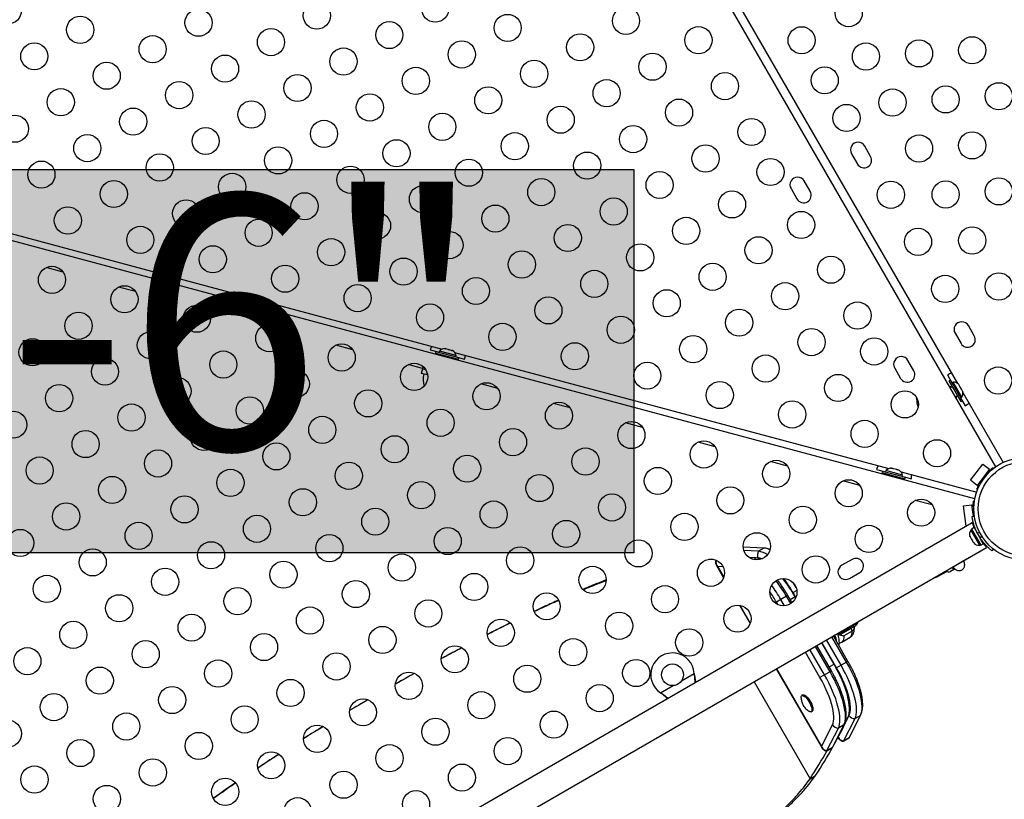
# Model space of a CAD drawing. Units: inches. Extents: x 306 to 2383, y 121 to 1067.
# Drawn here: x 872 to 908, y 369 to 398 of the extents above; entities that cross this region are included whole.
import ezdxf

# ---------------------------------------------------------------- set-up
doc = ezdxf.new("R2010")
doc.units = ezdxf.units.IN
doc.header["$MEASUREMENT"] = 0
doc.header["$PDSIZE"] = -1
for name, color, linetype in [('CONTOUR', 7, 'Continuous'), ('DIM_IMP_BORDURE', 7, 'Continuous'), ('HAUTEUR-PLATE-FORME', 7, 'Continuous')]:
    doc.layers.add(name, color=color, linetype=linetype)
doc.styles.add('DIM', font='romans.shx')
doc.dimstyles.new('Implantation (Pied-mètre)', dxfattribs={"dimscale": 96, "dimtxt": 0.09375, "dimasz": 0.125, "dimexe": 0.125, "dimexo": 0.125, "dimgap": 0.03, "dimtad": 1, "dimdec": 3, "dimzin": 0, "dimdsep": 46, "dimlunit": 4, "dimtxsty": 'DIM', "dimblk1": 'OBLIQUE', "dimblk2": 'OBLIQUE', "dimsah": 1, "dimcen": 0.089844, "dimdle": 0.125, "dimclrt": 7, "dimadec": 0, "dimazin": 0, "dimtfac": 1, "dimtdec": 0, "dimtofl": 0, "dimtmove": 0, "dimatfit": 3, "dimldrblk": 'OBLIQUE', "dimfxl": 1, "dimfrac": 2, "dimtolj": 1, "dimtzin": 0, "dimarcsym": 0})

# ---------------------------------------------------------------- blocks, each defined once
blk = doc.blocks.new('_OBLIQUE')
at = {"color": 0, "linetype": 'ByBlock'}
blk.add_line((-0.5, -0.5), (0.5, 0.5), dxfattribs=at)
blk = doc.blocks.new('*D33')
at = {"layer": 'Defpoints', "color": 0}
for p in [(704.519, 966.398), (550.086, 157.377), (1176.393, 157.377)]:
    blk.add_point(p, dxfattribs=at)
at = {"layer": 'DIM_IMP_BORDURE', "color": 0, "lineweight": -2}
for p, q in [((1176.393, 982.648), (1176.393, 141.127)), ((720.769, 966.398), (1192.643, 966.398)), ((566.336, 157.377), (1192.643, 157.377))]:
    blk.add_line(p, q, dxfattribs=at)
at = {"layer": 'DIM_IMP_BORDURE', "color": 0, "lineweight": -2, "xscale": 16.25, "yscale": 16.25, "zscale": 16.25}
for p, rotation in [((1176.393, 966.398), 90), ((1176.393, 157.377), 270)]:
    blk.add_blockref('_OBLIQUE', p, dxfattribs=dict(at, rotation=rotation))
at = {"layer": 'DIM_IMP_BORDURE', "color": 7, "insert": (1163.225, 561.888), "char_height": 12.1875, "attachment_point": 5, "rotation": 90, "style": 'DIM'}
blk.add_mtext('\\A1;67\'-5" [20.549m]', dxfattribs=at)

msp = doc.modelspace()

# ---------------------------------------------------------------- hatches: boundary and pattern name
at = {"layer": 'HAUTEUR-PLATE-FORME', "true_color": 0xfcfcfc}
msp.add_hatch(color=7, dxfattribs=at).paths.add_polyline_path([(853.18731, 392.01229), (894.13754, 392.01229), (894.13754, 377.90658), (853.18731, 377.90658)])

# ---------------------------------------------------------------- linework, layer by layer
at = {"layer": 'CONTOUR'}
for p, q in [((907.45379, 381.07423), (887.67764, 415.32752)), ((896.74525, 400.2533), (906.05009, 384.13684)), ((906.68546, 379.89448), (846.29013, 396.07736)), ((902.144, 392.58988), (902.36275, 392.21099)), ((902.84989, 392.49224), (902.63114, 392.87113)), ((864.36768, 391.49232), (887.0929, 385.40311)), ((900.62796, 391.20941), (900.40921, 391.58829)), ((899.92207, 391.30704), (900.14082, 390.92816)), ((873.1524, 388.23259), (872.52774, 388.39997)), ((875.81615, 387.51884), (875.19149, 387.68622)), ((878.4799, 386.80509), (877.85524, 386.97247)), ((881.14365, 386.09134), (880.51899, 386.25872)), ((906.66239, 385.8888), (906.44364, 386.26768)), ((905.9565, 385.98643), (906.17525, 385.60755)), ((883.8074, 385.37759), (883.18274, 385.54497)), ((886.64998, 385.37168), (886.97598, 385.28433)), ((886.86115, 385.31458), (886.8451, 385.25469)), ((886.86115, 385.31458), (887.70633, 385.08811)), ((886.98799, 385.32914), (886.97585, 385.28384)), ((887.60376, 385.16415), (886.98799, 385.32914)), ((887.18573, 385.41276), (887.20633, 385.4162)), ((887.22438, 385.41136), (887.18573, 385.41276)), ((887.20633, 385.4162), (887.19643, 385.41885)), ((887.22438, 385.41136), (887.20633, 385.4162)), ((887.31339, 385.38751), (887.22438, 385.41136)), ((887.3292, 385.37432), (887.31339, 385.38751)), ((887.31339, 385.38751), (887.35001, 385.3777)), ((887.3498, 385.37776), (887.3292, 385.37432)), ((887.43932, 385.35377), (887.3498, 385.37776)), ((887.47349, 385.33566), (887.43932, 385.35377)), ((887.43932, 385.35377), (887.45768, 385.34885)), ((887.45768, 385.34885), (887.47349, 385.33566)), ((887.4681, 385.34606), (887.45768, 385.34885)), ((886.8451, 385.25469), (887.69029, 385.02822)), ((887.08658, 385.18998), (887.07558, 385.14893)), ((887.4378, 385.05188), (887.4488, 385.09293)), ((887.5499, 385.28066), (903.51363, 381.00319)), ((887.59163, 385.11885), (887.60377, 385.16415)), ((887.59176, 385.11933), (887.91776, 385.03198)), ((887.69029, 385.02822), (887.70633, 385.08811)), ((904.44046, 384.60596), (904.22171, 384.98485)), ((886.37049, 384.69082), (885.84649, 384.83122)), ((886.36644, 384.67572), (886.32196, 384.5097)), ((886.3881, 384.75655), (886.36644, 384.67572)), ((886.48408, 384.6442), (886.36644, 384.67572)), ((903.73457, 384.7036), (903.95332, 384.32471)), ((886.54646, 384.44955), (886.32196, 384.5097)), ((905.67315, 384.45164), (905.8419, 384.15935)), ((905.78209, 384.26194), (905.7284, 384.23094)), ((905.7284, 384.23094), (906.1659, 383.47317)), ((905.78209, 384.26194), (906.21959, 383.50417)), ((889.1349, 383.95009), (888.51023, 384.11747)), ((905.8534, 384.01444), (905.78054, 383.97237)), ((905.88209, 384.18255), (905.84147, 384.1591)), ((906.20084, 383.63046), (905.88209, 384.18255)), ((906.06973, 384.12144), (906.09355, 384.09749)), ((906.09355, 384.09749), (906.06973, 384.12144)), ((906.12022, 384.05128), (906.09355, 384.09749)), ((906.11273, 384.04696), (906.12022, 384.05128)), ((906.13655, 384.02301), (906.11273, 384.04696)), ((906.1899, 383.9306), (906.13655, 384.02301)), ((906.19873, 383.898), (906.1899, 383.9306)), ((906.20622, 383.90233), (906.19873, 383.898)), ((906.2329, 383.85612), (906.20622, 383.90233)), ((906.24173, 383.82352), (906.2329, 383.85612)), ((906.2329, 383.85612), (906.24173, 383.82352)), ((904.54726, 383.60247), (904.53931, 383.58051)), ((904.56613, 383.53405), (904.53931, 383.58051)), ((904.5904, 383.49202), (904.53931, 383.58051)), ((904.5904, 383.49202), (904.56613, 383.53405)), ((905.96804, 383.64761), (906.0409, 383.68968)), ((906.16022, 383.60701), (906.20084, 383.63046)), ((906.16065, 383.60726), (906.3294, 383.31498)), ((906.1659, 383.47317), (906.21959, 383.50417)), ((906.24525, 383.79881), (907.72642, 381.23334)), ((891.79865, 383.23634), (891.17398, 383.40372)), ((894.4624, 382.52259), (893.83773, 382.68997)), ((897.12615, 381.80884), (896.50148, 381.97622)), ((899.7899, 381.09509), (899.16523, 381.26247)), ((903.07072, 380.97175), (903.39672, 380.8844)), ((903.58463, 381.01869), (903.6184, 381.0186)), ((903.6184, 381.0186), (903.58463, 381.01869)), ((903.66994, 381.00479), (903.6184, 381.0186)), ((903.6677, 380.99643), (903.66994, 381.00479)), ((903.70147, 380.99634), (903.6677, 380.99643)), ((903.80455, 380.96872), (903.70147, 380.99634)), ((903.83384, 380.95192), (903.80455, 380.96872)), ((903.83608, 380.96027), (903.83384, 380.95192)), ((903.88761, 380.94646), (903.83608, 380.96027)), ((906.5188, 380.57652), (906.97537, 381.17154)), ((907.22329, 380.9813), (906.76672, 380.38628)), ((906.97537, 381.17154), (907.22329, 380.9813)), ((907.22329, 380.9813), (907.18525, 380.93171)), ((907.35294, 381.0389), (907.36898, 381.01111)), ((903.28189, 380.91465), (903.26584, 380.85477)), ((903.26584, 380.85477), (904.11102, 380.6283)), ((903.28189, 380.91465), (904.12707, 380.68819)), ((903.40873, 380.92922), (903.39659, 380.88392)), ((904.02451, 380.76422), (903.40873, 380.92922)), ((903.50732, 380.79006), (903.49632, 380.74901)), ((903.85854, 380.65195), (903.86954, 380.693)), ((903.91691, 380.92966), (903.88761, 380.94646)), ((903.88761, 380.94646), (903.91691, 380.92966)), ((903.97064, 380.88074), (906.75016, 380.13596)), ((904.01237, 380.71892), (904.02451, 380.76422)), ((904.0125, 380.7194), (904.17882, 380.67484)), ((904.11102, 380.6283), (904.12707, 380.68819)), ((904.17882, 380.67484), (904.3385, 380.63205)), ((907.16152, 380.82076), (907.12287, 380.85042)), ((907.18525, 380.93171), (907.20605, 380.91575)), ((902.45365, 380.38134), (901.82898, 380.54872)), ((906.76672, 380.38628), (906.5188, 380.57652)), ((906.78691, 380.23482), (906.74464, 380.24615)), ((906.80477, 380.43587), (906.76672, 380.38628)), ((906.82558, 380.4199), (906.80477, 380.43587)), ((906.89458, 380.55291), (906.93323, 380.52326)), ((905.1174, 379.66759), (904.49273, 379.83497)), ((906.26481, 379.62863), (906.57464, 379.66942)), ((906.36271, 378.88505), (906.26481, 379.62863)), ((906.57464, 379.66942), (906.5828, 379.60745)), ((906.63072, 379.24347), (906.57464, 379.66942)), ((906.5828, 379.60745), (906.6088, 379.61088)), ((906.62558, 379.80182), (906.66785, 379.7905)), ((906.58352, 379.23685), (906.66999, 379.24897)), ((906.65035, 379.46754), (906.60205, 379.46119)), ((906.59, 379.00785), (868.3225, 356.9141)), ((906.38161, 378.88753), (906.36271, 378.88505)), ((906.65399, 378.83201), (906.5623, 378.77908)), ((906.60843, 378.97593), (906.59, 379.00785)), ((906.65459, 378.92347), (906.62496, 378.91957)), ((906.65399, 378.83201), (906.99472, 378.24186)), ((906.499, 378.53103), (906.51023, 378.49426)), ((906.50268, 378.50735), (906.499, 378.53103)), ((906.51023, 378.49426), (906.50268, 378.50735)), ((906.51023, 378.49426), (906.5532, 378.41983)), ((906.57329, 378.76004), (906.53267, 378.73659)), ((906.53267, 378.73659), (906.85142, 378.1845)), ((906.55871, 378.4103), (906.55306, 378.42007)), ((906.5532, 378.41983), (906.56826, 378.41106)), ((906.5623, 378.77908), (906.90303, 378.18892)), ((906.7389, 378.70411), (906.7306, 378.69932)), ((906.86761, 378.64555), (906.77281, 378.63227)), ((906.88114, 378.44463), (906.94005, 378.52009)), ((868.8475, 356.00477), (907.115, 378.09852)), ((898.92452, 378.08023), (898.16586, 378.11934)), ((898.92452, 378.08023), (898.72107, 377.96277)), ((906.57197, 378.38733), (906.55871, 378.4103)), ((906.56826, 378.41106), (906.57194, 378.38739)), ((906.57194, 378.38739), (906.62081, 378.30273)), ((906.62081, 378.30273), (906.64704, 378.27461)), ((906.62081, 378.30273), (906.63199, 378.28338)), ((906.63199, 378.28338), (906.6406, 378.26846)), ((906.64704, 378.27461), (906.63199, 378.28338)), ((906.85142, 378.1845), (906.89204, 378.20795)), ((906.90303, 378.18892), (906.99472, 378.24186)), ((906.9181, 378.37456), (906.92731, 378.37987)), ((906.9958, 378.24248), (906.91919, 378.37518)), ((906.99745, 378.23994), (906.91932, 378.37526)), ((907.115, 378.09852), (907.09657, 378.13044)), ((898.72107, 377.96277), (898.19024, 377.99013)), ((898.64181, 377.71622), (898.37812, 377.73722)), ((898.55911, 377.66848), (898.64181, 377.71622)), ((898.71116, 377.71297), (898.63277, 377.71701)), ((906.49082, 377.73094), (905.54724, 377.18616)), ((906.49082, 377.73094), (906.48769, 377.73635)), ((906.92882, 377.98381), (906.49082, 377.73094)), ((907.36381, 378.04724), (907.31008, 377.97841)), ((907.36418, 378.04695), (907.31116, 377.97903)), ((897.05759, 377.66502), (896.8978, 377.66545)), ((897.18234, 377.43723), (897.44153, 376.9883)), ((897.18398, 377.43818), (897.18248, 377.44142)), ((897.21772, 377.4061), (897.44835, 377.00664)), ((897.42346, 377.3955), (897.21772, 377.4061)), ((902.16894, 377.66534), (901.79006, 377.44659)), ((902.07131, 376.95945), (902.45019, 377.1782)), ((905.54724, 377.18616), (905.31104, 377.04979)), ((905.33598, 377.04117), (905.65042, 377.22272)), ((905.92846, 377.298), (905.7861, 377.21581)), ((905.95237, 377.31181), (905.92846, 377.298)), ((899.75465, 376.30484), (899.5512, 376.18738)), ((899.8053, 376.33409), (899.75465, 376.30484)), ((899.90948, 376.03667), (899.75465, 376.30484)), ((899.95707, 376.07121), (899.8053, 376.33409)), ((899.88852, 376.18995), (900.06899, 376.29415)), ((900.13562, 376.52479), (899.9957, 376.44401)), ((900.10041, 376.26264), (899.9957, 376.44401)), ((900.09468, 376.24966), (900.06899, 376.29415)), ((898.02515, 375.97743), (898.41653, 375.29955)), ((898.04445, 375.97417), (898.42335, 375.31789)), ((899.5512, 376.18738), (899.38535, 376.09162)), ((899.43788, 376.00063), (899.38535, 376.09162)), ((899.68264, 375.95972), (899.5512, 376.18738)), ((901.64757, 374.91167), (902.26493, 375.2681)), ((902.13013, 375.12628), (902.10242, 375.17428)), ((902.22698, 375.20527), (902.20926, 375.23596)), ((901.9668, 373.88282), (901.4284, 374.81536)), ((902.01745, 373.91207), (901.47905, 374.84461)), ((901.54176, 374.8736), (901.48218, 374.83919)), ((901.65997, 374.86968), (901.70888, 374.89791)), ((901.70888, 374.89791), (902.07284, 375.10805)), ((901.70888, 374.89791), (901.72325, 374.89136)), ((902.13013, 375.12628), (901.72325, 374.89136)), ((902.16691, 375.02529), (901.86173, 374.84909)), ((902.07284, 375.10805), (902.05156, 375.14491)), ((901.35645, 373.53044), (900.81805, 374.46298)), ((901.4071, 373.55968), (900.8687, 374.49222)), ((901.50436, 373.80802), (901.04918, 374.59642)), ((901.5975, 373.66961), (901.0591, 374.60215)), ((901.76335, 373.76536), (901.22495, 374.6979)), ((901.79254, 374.62146), (902.09772, 374.79765)), ((900.98715, 373.31722), (900.44875, 374.24976)), ((901.153, 373.41298), (900.6146, 374.34552)), ((901.32389, 373.70382), (901.50436, 373.80802)), ((901.76335, 373.76536), (901.5975, 373.66961)), ((901.9668, 373.88282), (901.76335, 373.76536)), ((902.01745, 373.91207), (901.9668, 373.88282)), ((895.89664, 373.20065), (896.36104, 373.46878)), ((896.36104, 373.46878), (896.36521, 373.43659)), ((896.36104, 373.46878), (896.36222, 373.44178)), ((896.36222, 373.44178), (896.36521, 373.43659)), ((899.37916, 373.63223), (901.05097, 370.73656)), ((899.39221, 373.63977), (901.04171, 370.78276)), ((901.153, 373.41298), (900.98715, 373.31722)), ((901.35645, 373.53044), (901.153, 373.41298)), ((901.4071, 373.55968), (901.35645, 373.53044)), ((895.12146, 372.7531), (895.58586, 373.02123)), ((898.56062, 373.15965), (900.62027, 369.59223)), ((895.14725, 372.7334), (895.12146, 372.7531)), ((895.14425, 372.73859), (895.12146, 372.7531)), ((895.14425, 372.73859), (895.14725, 372.7334)), ((900.35793, 372.67404), (900.31979, 372.65202)), ((900.66359, 372.05654), (900.70173, 372.07857)), ((902.01848, 371.85278), (902.05418, 371.92269)), ((902.05616, 371.09589), (902.47892, 371.92384)), ((902.47892, 371.92384), (902.27547, 371.80638)), ((901.04171, 370.78276), (901.44383, 371.5703)), ((901.44582, 370.74351), (901.86857, 371.57145)), ((901.86857, 371.57145), (901.66512, 371.45399)), ((901.85272, 370.97843), (902.27547, 371.80638)), ((901.93931, 371.81308), (902.02232, 371.861)), ((901.24237, 370.62604), (901.66512, 371.45399)), ((901.64972, 371.10904), (901.66132, 371.08894)), ((901.66297, 371.08989), (901.66516, 371.08677)), ((901.84618, 370.97124), (902.04963, 371.0887)), ((902.05616, 371.09589), (901.85272, 370.97843)), ((902.04934, 371.08853), (902.04985, 371.08938)), ((902.04963, 371.0887), (902.05616, 371.09589)), ((901.05262, 370.73751), (901.05481, 370.73439)), ((901.23584, 370.61885), (901.43928, 370.73631)), ((901.44582, 370.74351), (901.24237, 370.62604)), ((901.43899, 370.73615), (901.43951, 370.73699)), ((901.43928, 370.73631), (901.44582, 370.74351)), ((900.62027, 369.59223), (900.82372, 369.70969))]:
    msp.add_line(p, q, dxfattribs=at)
at = {"layer": 'CONTOUR', "flags": 128}
for points in [[(898.53503, 377.66388), (898.46001, 377.69578), (898.42766, 377.70664)], [(898.53503, 377.66388), (898.46001, 377.69578), (898.42766, 377.70664)], [(898.84871, 377.68159), (898.77806, 377.70328), (898.71116, 377.71297)], [(905.84569, 377.35847), (905.85562, 377.34505), (905.86985, 377.32832), (905.88394, 377.31457), (905.89733, 377.30435), (905.90951, 377.29805), (905.92002, 377.29591), (905.92846, 377.298)], [(905.18629, 376.98498), (905.26046, 377.00581), (905.33598, 377.04117)], [(905.26634, 377.0312), (905.27756, 377.03462), (905.31104, 377.04979)], [(905.54724, 377.18616), (905.52243, 377.176), (905.51392, 377.17414)], [(900.11136, 376.62503), (900.07499, 376.6848), (899.99636, 376.80874)], [(900.11136, 376.62503), (900.07499, 376.6848), (899.99636, 376.80874)], [(901.72834, 374.9583), (901.73186, 374.95515), (901.74578, 374.94451), (901.75844, 374.93795), (901.76936, 374.93572), (901.77812, 374.93789)], [(901.86173, 374.84909), (901.86305, 374.78131), (901.85595, 374.72344), (901.84055, 374.67645), (901.8171, 374.6411), (901.79283, 374.62162)], [(902.09772, 374.79765), (902.12227, 374.81729), (902.14572, 374.85264), (902.16112, 374.89964), (902.16822, 374.95751), (902.16691, 375.02529)], [(902.02232, 371.861), (902.04711, 371.92794), (902.06399, 372.0056), (902.07283, 372.09343), (902.07359, 372.19083), (902.06625, 372.29711), (902.05087, 372.41154), (902.02755, 372.53332), (901.99646, 372.6616), (901.95781, 372.79549), (901.91187, 372.93404), (901.85896, 373.07631), (901.79946, 373.22128), (901.73377, 373.36797), (901.66235, 373.51534), (901.5857, 373.66236), (901.50436, 373.80802)], [(902.27547, 371.80638), (902.30208, 371.872), (902.32062, 371.94871), (902.33094, 372.03594), (902.33298, 372.13309), (902.32672, 372.23946), (902.3122, 372.35428), (902.28954, 372.47673), (902.25888, 372.60595), (902.22045, 372.741), (902.17453, 372.88093), (902.12143, 373.02474), (902.06155, 373.17139), (901.99531, 373.31984), (901.92318, 373.46903), (901.84567, 373.61789), (901.76335, 373.76536)], [(902.27547, 371.80638), (902.30208, 371.872), (902.32062, 371.94871), (902.33094, 372.03594), (902.33298, 372.13309), (902.32672, 372.23946), (902.3122, 372.35428), (902.28954, 372.47673), (902.25888, 372.60595), (902.22045, 372.741), (902.17453, 372.88093), (902.12143, 373.02474), (902.06155, 373.17139), (901.99531, 373.31984), (901.92318, 373.46903), (901.84567, 373.61789), (901.76335, 373.76536)], [(902.47892, 371.92384), (902.50553, 371.98946), (902.52407, 372.06617), (902.53439, 372.15341), (902.53643, 372.25055), (902.53017, 372.35692), (902.51565, 372.47174), (902.49299, 372.59419), (902.46233, 372.72341), (902.4239, 372.85847), (902.37797, 372.99839), (902.32488, 373.1422), (902.265, 373.28885), (902.19876, 373.4373), (902.12663, 373.58649), (902.04912, 373.73535), (901.9668, 373.88282)], [(902.47892, 371.92384), (902.50553, 371.98946), (902.52407, 372.06617), (902.53439, 372.15341), (902.53643, 372.25055), (902.53017, 372.35692), (902.51565, 372.47174), (902.49299, 372.59419), (902.46233, 372.72341), (902.4239, 372.85847), (902.37797, 372.99839), (902.32488, 373.1422), (902.265, 373.28885), (902.19876, 373.4373), (902.12663, 373.58649), (902.04912, 373.73535), (901.9668, 373.88282)], [(901.66512, 371.45399), (901.69173, 371.51962), (901.71027, 371.59632), (901.72059, 371.68356), (901.72263, 371.78071), (901.71637, 371.88707), (901.70186, 372.00189), (901.67919, 372.12435), (901.64853, 372.25356), (901.6101, 372.38862), (901.56418, 372.52855), (901.51108, 372.67235), (901.4512, 372.819), (901.38496, 372.96745), (901.31283, 373.11664), (901.23533, 373.26551), (901.153, 373.41298)], [(901.66512, 371.45399), (901.69173, 371.51962), (901.71027, 371.59632), (901.72059, 371.68356), (901.72263, 371.78071), (901.71637, 371.88707), (901.70186, 372.00189), (901.67919, 372.12435), (901.64853, 372.25356), (901.6101, 372.38862), (901.56418, 372.52855), (901.51108, 372.67235), (901.4512, 372.819), (901.38496, 372.96745), (901.31283, 373.11664), (901.23533, 373.26551), (901.153, 373.41298)], [(901.86857, 371.57145), (901.89518, 371.63708), (901.91372, 371.71378), (901.92404, 371.80102), (901.92608, 371.89817), (901.91982, 372.00453), (901.90531, 372.11935), (901.88264, 372.24181), (901.85198, 372.37103), (901.81355, 372.50608), (901.76763, 372.64601), (901.71453, 372.78981), (901.65465, 372.93646), (901.58841, 373.08491), (901.51628, 373.2341), (901.43877, 373.38297), (901.35645, 373.53044)], [(901.86857, 371.57145), (901.89518, 371.63708), (901.91372, 371.71378), (901.92404, 371.80102), (901.92608, 371.89817), (901.91982, 372.00453), (901.90531, 372.11935), (901.88264, 372.24181), (901.85198, 372.37103), (901.81355, 372.50608), (901.76763, 372.64601), (901.71453, 372.78981), (901.65465, 372.93646), (901.58841, 373.08491), (901.51628, 373.2341), (901.43877, 373.38297), (901.35645, 373.53044)], [(902.05418, 371.92269), (902.07924, 371.98547), (902.09609, 372.05945), (902.1046, 372.14404), (902.1047, 372.23855), (902.09638, 372.34221), (902.07972, 372.45418), (902.05484, 372.57355), (902.02195, 372.69934), (901.98133, 372.83054), (901.93329, 372.96608), (901.87823, 373.10486), (901.81659, 373.24575), (901.74889, 373.38761), (901.67566, 373.52928), (901.5975, 373.66961)], [(901.44383, 371.5703), (901.46889, 371.63308), (901.48574, 371.70707), (901.49425, 371.79166), (901.49435, 371.88617), (901.48603, 371.98983), (901.46937, 372.1018), (901.44449, 372.22116), (901.41161, 372.34696), (901.37098, 372.47816), (901.32294, 372.6137), (901.26788, 372.75248), (901.20624, 372.89337), (901.13854, 373.03522), (901.06531, 373.17689), (900.98715, 373.31722)], [(900.29603, 372.61678), (900.30818, 372.64206), (900.32785, 372.65557), (900.35422, 372.65674), (900.38622, 372.64553), (900.42254, 372.6224), (900.46169, 372.58829), (900.50206, 372.54459), (900.54202, 372.49311), (900.57991, 372.43594), (900.61419, 372.37543), (900.64345, 372.31406), (900.66651, 372.25433), (900.6824, 372.19869), (900.69049, 372.14942), (900.69043, 372.10854), (900.68225, 372.07772), (900.66625, 372.05822), (900.64312, 372.05085), (900.61378, 372.05589), (900.57944, 372.07315), (900.57347, 372.07709)], [(900.35793, 372.67404), (900.36599, 372.6776), (900.39237, 372.67877), (900.42437, 372.66756), (900.46068, 372.64442), (900.49983, 372.61031), (900.54021, 372.56662), (900.58016, 372.51513), (900.61806, 372.45797), (900.65234, 372.39746), (900.6816, 372.33608), (900.70465, 372.27635), (900.72055, 372.22071), (900.72863, 372.17145), (900.72858, 372.13057), (900.72039, 372.09975), (900.7044, 372.08025), (900.70173, 372.07857)], [(900.2924, 372.56546), (900.29189, 372.58074), (900.29603, 372.61678)], [(901.82369, 370.97279), (901.83614, 370.96921), (901.84598, 370.97112), (901.85272, 370.97843)], [(901.21335, 370.62041), (901.2258, 370.61683), (901.23563, 370.61874), (901.24237, 370.62604)]]:
    msp.add_lwpolyline(points, dxfattribs=at)
at = {"layer": 'CONTOUR'}
for centre, radius in [((871.11576, 397.86354), 0.5), ((886.837, 397.93354), 0.5), ((882.4845, 397.67229), 0.5), ((893.85325, 397.48104), 0.5), ((902.04344, 397.76405), 0.5), ((873.7795, 397.14979), 0.5), ((878.132, 397.41104), 0.5), ((889.50075, 397.21979), 0.5), ((885.14825, 396.95854), 0.5), ((896.517, 396.7673), 0.5), ((900.31139, 396.76405), 0.5), ((876.44325, 396.43604), 0.5), ((880.79575, 396.69729), 0.5), ((892.1645, 396.50604), 0.5), ((906.58525, 396.3974), 0.5), ((872.09076, 396.17479), 0.5), ((887.812, 396.24479), 0.5), ((902.67693, 396.16681), 0.5), ((904.63109, 396.28211), 0.5), ((879.107, 395.72229), 0.5), ((883.4595, 395.98354), 0.5), ((894.82825, 395.7923), 0.5), ((874.7545, 395.46104), 0.5), ((890.47575, 395.53104), 0.5), ((881.77075, 395.00854), 0.5), ((886.12325, 395.26979), 0.5), ((897.492, 395.07855), 0.5), ((901.16139, 395.29181), 0.5), ((877.41825, 394.74729), 0.5), ((893.1395, 394.8173), 0.5), ((905.60817, 394.58975), 0.5), ((907.56233, 394.70505), 0.5), ((873.06576, 394.48604), 0.5), ((884.4345, 394.29479), 0.5), ((888.787, 394.55604), 0.5), ((903.65401, 394.47446), 0.5), ((880.082, 394.03354), 0.5), ((895.80325, 394.10355), 0.5), ((901.96139, 393.90617), 0.5), ((871.37701, 393.51104), 0.5), ((875.7295, 393.77229), 0.5), ((887.09825, 393.58104), 0.5), ((891.45075, 393.8423), 0.5), ((882.74575, 393.31979), 0.5), ((898.467, 393.3898), 0.5), ((874.04076, 392.79729), 0.5), ((878.39325, 393.05854), 0.5), ((889.762, 392.8673), 0.5), ((894.1145, 393.12855), 0.5), ((904.63109, 392.78211), 0.5), ((906.58525, 392.8974), 0.5), ((885.4095, 392.60604), 0.5), ((896.77825, 392.4148), 0.5), ((876.7045, 392.08354), 0.5), ((881.057, 392.34479), 0.5), ((892.42575, 392.15355), 0.5), ((872.35201, 391.82229), 0.5), ((888.07325, 391.8923), 0.5), ((899.16887, 391.91864), 0.5), ((879.36825, 391.36979), 0.5), ((883.72075, 391.63104), 0.5), ((895.0895, 391.4398), 0.5), ((875.01576, 391.10854), 0.5), ((890.737, 391.17855), 0.5), ((903.59264, 391.08076), 0.5), ((905.60817, 391.08975), 0.5), ((907.56233, 391.20505), 0.5), ((882.032, 390.65604), 0.5), ((886.3845, 390.9173), 0.5), ((897.75325, 390.72605), 0.5), ((877.6795, 390.39479), 0.5), ((893.40075, 390.4648), 0.5), ((873.32701, 390.13354), 0.5), ((884.69575, 389.9423), 0.5), ((889.04825, 390.20355), 0.5), ((900.29387, 389.97008), 0.5), ((880.34325, 389.68104), 0.5), ((896.0645, 389.75105), 0.5), ((875.99076, 389.41979), 0.5), ((887.3595, 389.22855), 0.5), ((891.712, 389.4898), 0.5), ((904.59264, 389.34871), 0.5), ((906.58525, 389.3974), 0.5), ((883.007, 388.9673), 0.5), ((898.72825, 389.0373), 0.5), ((878.6545, 388.70604), 0.5), ((890.02325, 388.5148), 0.5), ((894.37575, 388.77605), 0.5), ((885.67075, 388.25355), 0.5), ((897.0395, 388.0623), 0.5), ((901.392, 388.32355), 0.5), ((872.74137, 387.9479), 0.5), ((881.31825, 387.9923), 0.5), ((892.687, 387.80105), 0.5), ((907.56233, 387.70505), 0.5), ((888.3345, 387.5398), 0.5), ((899.70325, 387.34855), 0.5), ((905.59264, 387.61666), 0.5), ((875.40511, 387.23415), 0.5), ((883.982, 387.27855), 0.5), ((895.35075, 387.0873), 0.5), ((890.99825, 386.82605), 0.5), ((902.367, 386.6348), 0.5), ((873.71637, 386.25915), 0.5), ((878.06886, 386.5204), 0.5), ((886.64575, 386.5648), 0.5), ((898.0145, 386.37355), 0.5), ((893.662, 386.1123), 0.5), ((876.38011, 385.5454), 0.5), ((880.73261, 385.80665), 0.5), ((889.3095, 385.85105), 0.5), ((900.67825, 385.6598), 0.5), ((872.02762, 385.28415), 0.5), ((896.32575, 385.39855), 0.5), ((902.98137, 385.31519), 0.5), ((879.04386, 384.83165), 0.5), ((883.39636, 385.0929), 0.5), ((891.97325, 385.1373), 0.5), ((874.69137, 384.5704), 0.5), ((898.9895, 384.6848), 0.5), ((881.70761, 384.1179), 0.5), ((886.06011, 384.37916), 0.5), ((894.637, 384.42355), 0.5), ((907.53941, 384.24475), 0.5), ((877.35511, 383.85665), 0.5), ((901.65325, 383.97105), 0.5), ((873.00262, 383.5954), 0.5), ((884.37136, 383.40416), 0.5), ((888.72386, 383.66541), 0.5), ((897.30075, 383.7098), 0.5), ((904.10637, 383.36663), 0.5), ((880.01886, 383.1429), 0.5), ((899.9645, 382.99605), 0.5), ((875.66637, 382.88165), 0.5), ((887.03511, 382.69041), 0.5), ((891.38761, 382.95166), 0.5), ((871.31387, 382.6204), 0.5), ((882.68261, 382.42916), 0.5), ((902.62825, 382.2823), 0.5), ((873.97762, 381.90665), 0.5), ((878.33011, 382.1679), 0.5), ((889.69886, 381.97666), 0.5), ((894.05136, 382.23791), 0.5), ((885.34636, 381.71541), 0.5), ((905.292, 381.56855), 0.5), ((876.64137, 381.1929), 0.5), ((880.99386, 381.45416), 0.5), ((892.36261, 381.26291), 0.5), ((896.71511, 381.52416), 0.5), ((872.28887, 380.93165), 0.5), ((888.01011, 381.00166), 0.5), ((908.53941, 379.52713), 1.89), ((879.30511, 380.47916), 0.5), ((883.65761, 380.74041), 0.5), ((895.02636, 380.54916), 0.5), ((899.37886, 380.81041), 0.5), ((908.53941, 379.52713), 1.73415), ((874.95262, 380.2179), 0.5), ((890.67386, 380.28791), 0.5), ((902.04261, 380.09666), 0.5), ((881.96886, 379.76541), 0.5), ((886.32136, 380.02666), 0.5), ((897.69011, 379.83541), 0.5), ((877.61637, 379.50416), 0.5), ((893.33761, 379.57416), 0.5), ((904.70636, 379.38291), 0.5), ((873.26387, 379.2429), 0.5), ((884.63261, 379.05166), 0.5), ((888.98511, 379.31291), 0.5), ((900.35386, 379.12166), 0.5), ((880.28011, 378.79041), 0.5), ((896.00136, 378.86041), 0.5), ((875.92762, 378.52916), 0.5), ((887.29636, 378.33791), 0.5), ((891.64886, 378.59916), 0.5), ((902.78054, 378.41853), 0.5), ((871.57512, 378.2679), 0.5), ((882.94386, 378.07666), 0.5), ((898.66511, 378.14666), 0.5), ((878.59137, 377.81541), 0.5), ((889.96011, 377.62416), 0.5), ((894.31261, 377.88541), 0.5), ((874.23887, 377.55416), 0.5), ((885.60761, 377.36291), 0.5), ((900.83198, 377.29353), 0.5), ((876.90262, 376.84041), 0.5), ((881.25511, 377.10166), 0.5), ((892.62386, 376.91041), 0.5), ((896.97636, 377.17166), 0.5), ((872.55012, 376.57916), 0.5), ((888.27136, 376.64916), 0.5), ((879.56637, 376.12666), 0.5), ((883.91886, 376.38791), 0.5), ((895.28761, 376.19666), 0.5), ((899.64011, 376.45791), 0.5), ((875.21387, 375.86541), 0.5), ((890.93511, 375.93541), 0.5), ((882.23011, 375.41291), 0.5), ((886.58261, 375.67416), 0.5), ((897.95136, 375.48291), 0.5), ((877.87762, 375.15166), 0.5), ((893.59886, 375.22166), 0.5), ((873.52512, 374.89041), 0.5), ((884.89386, 374.69916), 0.5), ((889.24636, 374.96041), 0.5), ((880.54137, 374.43791), 0.5), ((896.17709, 374.60603), 0.5), ((876.18887, 374.17666), 0.5), ((887.55761, 373.98541), 0.5), ((891.91011, 374.24666), 0.5), ((871.83637, 373.91541), 0.5), ((883.20511, 373.72416), 0.5), ((878.85262, 373.46291), 0.5), ((890.22136, 373.27166), 0.5), ((894.22853, 373.48103), 0.5), ((895.5625, 373.42054), 0.4), ((874.50012, 373.20166), 0.5), ((885.86886, 373.01041), 0.5), ((881.51637, 372.74916), 0.5), ((892.88511, 372.55791), 0.5), ((872.81137, 372.22666), 0.5), ((877.16387, 372.48791), 0.5), ((888.53261, 372.29666), 0.5), ((879.82762, 371.77416), 0.5), ((884.18011, 372.03541), 0.5), ((875.47512, 371.51291), 0.5), ((891.19636, 371.58291), 0.5), ((871.12262, 371.25166), 0.5), ((882.49137, 371.06041), 0.5), ((886.84386, 371.32166), 0.5), ((878.13887, 370.79916), 0.5), ((873.78637, 370.53791), 0.5), ((885.15511, 370.34666), 0.5), ((889.50761, 370.60791), 0.5), ((880.80262, 370.08541), 0.5), ((876.45012, 369.82416), 0.5), ((887.81886, 369.63291), 0.5), ((872.09762, 369.56291), 0.5), ((883.46637, 369.37166), 0.5), ((879.11387, 369.11041), 0.5), ((874.76137, 368.84916), 0.5), ((886.13011, 368.65791), 0.5), ((881.77762, 368.39666), 0.5)]:
    msp.add_circle(centre, radius, dxfattribs=at)
for centre, radius, start, end in [((902.38757, 392.7305), 0.28125, 30, 210), ((902.60632, 392.35162), 0.28125, 210, 30), ((900.16564, 391.44767), 0.28125, 30, 210), ((900.38439, 391.06878), 0.28125, 210, 30), ((906.20007, 386.12706), 0.28125, 30, 210), ((906.41882, 385.74817), 0.28125, 210, 30), ((887.38903, 385.17162), 0.76565, 153.933744, 164.853154), ((887.182, 385.16536), 0.2539, 86.741076, 139.829342), ((887.35386, 385.11931), 0.2539, 10.170658, 63.258924), ((887.17769, 385.22825), 0.76565, 345.146846, 356.066256), ((903.97814, 384.84423), 0.28125, 30, 210), ((887.26582, 384.71176), 0.76565, 188.320812, 202.523535), ((904.19689, 384.46534), 0.28125, 210, 30), ((887.15258, 384.28917), 0.76565, 165.146846, 198.922664), ((906.05428, 383.78758), 0.76565, 107.094946, 119.853154), ((905.34853, 383.46807), 0.7, 48.380783, 56.531877), ((905.90346, 383.92955), 0.2539, 48.512587, 94.829342), ((905.48071, 383.58276), 0.94141, 180.137166, 199.883265), ((905.3153, 383.52563), 0.7, 3.468123, 11.619217), ((905.99242, 383.77547), 0.2539, 325.170658, 11.773154), ((905.94488, 383.97707), 0.76565, 300.146846, 312.905054), ((903.80977, 380.77169), 0.76565, 153.933744, 164.853154), ((903.60274, 380.76544), 0.2539, 93.512587, 139.829342), ((908.48254, 379.54236), 1.875, 127.046029, 132.905932), ((903.7746, 380.71939), 0.2539, 10.170658, 56.773154), ((903.59843, 380.82832), 0.76565, 345.146846, 356.066256), ((908.48254, 379.54236), 1.875, 152.094068, 157.953971), ((908.48254, 379.54236), 1.875, 172.046029, 177.905932), ((906.74109, 378.59158), 0.2539, 145.170658, 198.258924), ((908.50228, 379.50569), 1.9375, 206.794751, 213.205249), ((898.87336, 377.48972), 0.59272, 62.447967, 85.047942), ((906.83005, 378.4375), 0.2539, 221.741076, 274.829342), ((898.57536, 377.13268), 0.58732, 66.027963, 83.503796), ((898.95431, 377.82841), 0.26917, 150.05599, 205.396875), ((898.62993, 377.22182), 0.74653, 55.201246, 82.987287), ((902.30957, 377.42177), 0.28125, 300, 120), ((906.83507, 378.14619), 0.1875, 300, 314.835112), ((901.93068, 377.20302), 0.28125, 120, 300), ((905.7236, 377.32406), 0.125, 224.477512, 300), ((894.69078, 373.38814), 5.60887, 29.938701, 36.334483), ((894.97448, 373.55736), 5.5135, 29.888855, 37.071575), ((894.97331, 373.55662), 5.51489, 29.88947, 37.046502), ((895.34661, 373.58311), 5.44523, 29.859392, 38.294142), ((895.69642, 373.96976), 4.96041, 29.920557, 37.038245), ((894.98809, 373.55607), 5.07592, 29.968702, 35.110355), ((902.02049, 375.69178), 0.48914, 281.169203, 300.15019), ((900.02246, 374.34125), 1.60987, 10.035909, 19.309758), ((901.90737, 374.98798), 0.2622, 8.180021, 31.834528), ((895.5625, 373.42054), 0.8, 3.456637, 236.543363), ((902.27573, 372.07555), 0.26917, 214.603125, 269.94401), ((886.93175, 378.85914), 16.63428, 326.630516, 335.120836), ((901.66538, 371.72316), 0.26917, 214.603125, 269.94401), ((887.41861, 378.32236), 15.82716, 326.523711, 330.904842)]:
    msp.add_arc(centre, radius, start, end, dxfattribs=at)
msp.add_ellipse((906.83507, 378.14619), major_axis=(-0.09375, 0.16238), ratio=0.33333333, start_param=3.14159265, end_param=3.4005142, dxfattribs=at)
for points, knots in [([(906.77281, 378.63227), (906.75773, 378.66332), (906.72715, 378.72629), (906.68894, 378.821), (906.65676, 378.91326), (906.63196, 378.99766), (906.61333, 379.07275), (906.60022, 379.13537), (906.59139, 379.18469), (906.58489, 379.22664), (906.58404, 379.233), (906.58352, 379.23685)], [0, 0, 0, 0, 0.10435176, 0.21161938, 0.31601402, 0.42360407, 0.52535367, 0.63000006, 0.73279438, 0.83847833, 1, 1, 1, 1]), ([(906.65439, 378.83225), (906.64966, 378.84532), (906.63709, 378.88001), (906.62272, 378.92614), (906.61314, 378.95892), (906.60923, 378.97305), (906.60843, 378.97593)], [0, 0, 0, 0, 0.21130187, 0.56097882, 0.91061395, 1, 1, 1, 1]), ([(907.31008, 377.97841), (907.30877, 377.97943), (907.3061, 377.98151), (907.28476, 377.99838), (907.2515, 378.02572), (907.20731, 378.06401), (907.15395, 378.11358), (907.09519, 378.17275), (907.03293, 378.24171), (906.9597, 378.33044), (906.91053, 378.40192), (906.88114, 378.44463)], [0, 0, 0, 0, 0.1046308, 0.21229052, 0.31692305, 0.42461393, 0.52873339, 0.6359768, 0.73828824, 0.84359296, 1, 1, 1, 1]), ([(899.14434, 378.02994), (899.12249, 378.03833), (899.07293, 378.05737), (899.00696, 378.07251), (898.96243, 378.07659), (898.94661, 378.07804)], [0, 0, 0, 0, 0.33698956, 0.76448556, 1, 1, 1, 1]), ([(907.09657, 378.13044), (907.08766, 378.13958), (907.06985, 378.15785), (907.03467, 378.1956), (907.0076, 378.22727), (906.995, 378.24202)], [0, 0, 0, 0, 0.3482532, 0.69655557, 1, 1, 1, 1]), ([(897.16072, 377.63052), (897.15609, 377.61744), (897.14465, 377.58504), (897.14814, 377.53094), (897.16217, 377.47655), (897.17635, 377.44907), (897.18313, 377.43592)], [0, 0, 0, 0, 0.1890277, 0.46807877, 0.7454307, 1, 1, 1, 1]), ([(897.17278, 377.62459), (897.16997, 377.61594), (897.16052, 377.58688), (897.16386, 377.53264), (897.18037, 377.4665), (897.20521, 377.42633), (897.21772, 377.4061)], [0, 0, 0, 0, 0.12141097, 0.40787424, 0.70181988, 1, 1, 1, 1]), ([(897.21772, 377.4061), (897.206, 377.41272), (897.19043, 377.42151), (897.18526, 377.43488), (897.18398, 377.43818)], [0, 0, 0, 0, 0.75290899, 1, 1, 1, 1]), ([(905.85963, 377.36652), (905.87145, 377.35944), (905.88832, 377.34933), (905.9078, 377.34794), (905.91362, 377.34753)], [0, 0, 0, 0, 0.70102842, 1, 1, 1, 1]), ([(905.87474, 377.38798), (905.88185, 377.38003), (905.90508, 377.35401), (905.93693, 377.32302), (905.97354, 377.29453), (906.00616, 377.27493), (906.04254, 377.25982), (906.08428, 377.25091), (906.12952, 377.25092), (906.1752, 377.26152), (906.21823, 377.28308), (906.25423, 377.31384), (906.28075, 377.35011), (906.29768, 377.38762), (906.30675, 377.42462), (906.30973, 377.46052), (906.30798, 377.49707), (906.30084, 377.54021), (906.2919, 377.57677), (906.2826, 377.60349), (906.2805, 377.60951)], [0, 0, 0, 0, 0.04769289, 0.15589609, 0.2202142, 0.2734821, 0.32381786, 0.37298525, 0.42216979, 0.47170039, 0.52153574, 0.57291138, 0.62042423, 0.66588771, 0.71107384, 0.75823457, 0.8112312, 0.87742249, 0.97239732, 1, 1, 1, 1]), ([(905.18678, 376.98526), (905.20942, 376.99059), (905.25633, 377.00163), (905.30515, 377.02382), (905.33137, 377.03858), (905.33598, 377.04117)], [0, 0, 0, 0, 0.43467794, 0.90065928, 1, 1, 1, 1]), ([(905.55417, 377.19016), (905.56279, 377.19098), (905.59126, 377.19369), (905.62542, 377.21175), (905.64925, 377.22434)], [0, 0, 0, 0, 0.30259826, 1, 1, 1, 1]), ([(893.12076, 376.9066), (892.96956, 376.84732), (892.69539, 376.73982), (892.40161, 376.61505), (892.26985, 376.55909)], [0, 0, 0, 0, 0.55149838, 1, 1, 1, 1]), ([(893.12145, 376.87728), (893.09886, 376.86894), (892.9065, 376.79793), (892.62857, 376.68731), (892.36357, 376.57621), (892.28693, 376.54407)], [0, 0, 0, 0, 0.08642249, 0.73576208, 1, 1, 1, 1]), ([(899.8053, 376.33409), (899.79152, 376.35771), (899.75159, 376.42615), (899.68272, 376.53749), (899.59803, 376.6662), (899.5121, 376.78923), (899.45366, 376.86629), (899.42511, 376.90394)], [0, 0, 0, 0, 0.11750659, 0.34035654, 0.56337511, 0.78668031, 1, 1, 1, 1]), ([(891.37151, 376.16573), (891.20662, 376.09116), (890.91484, 375.9592), (890.60911, 375.81361), (890.47615, 375.75029)], [0, 0, 0, 0, 0.56510789, 1, 1, 1, 1]), ([(891.37752, 376.15325), (891.37385, 376.15165), (891.17479, 376.06469), (890.87559, 375.92767), (890.57266, 375.78456), (890.4792, 375.7404)], [0, 0, 0, 0, 0.01279255, 0.69539872, 1, 1, 1, 1]), ([(889.59045, 375.31373), (889.55667, 375.29734), (889.30875, 375.17704), (889.02787, 375.03665), (888.77761, 374.90816), (888.75075, 374.89437)], [0, 0, 0, 0, 0.12341802, 0.90591146, 1, 1, 1, 1]), ([(889.58493, 375.3193), (889.583, 375.31836), (889.36272, 375.21097), (889.08417, 375.07086), (888.80372, 374.92647), (888.75091, 374.89928)], [0, 0, 0, 0, 0.00712653, 0.81303517, 1, 1, 1, 1]), ([(902.13013, 375.12628), (902.14641, 375.13604), (902.17895, 375.15557), (902.21178, 375.18038), (902.22885, 375.19773), (902.22604, 375.20226), (902.22493, 375.20407)], [0, 0, 0, 0, 0.27226959, 0.5444891, 0.81815406, 1, 1, 1, 1]), ([(902.24487, 375.14133), (902.24441, 375.15051), (902.24328, 375.17295), (902.23292, 375.19301), (902.2268, 375.20487)], [0, 0, 0, 0, 0.40918743, 1, 1, 1, 1]), ([(902.23527, 375.15425), (902.23658, 375.15535), (902.26118, 375.17616), (902.30163, 375.2237), (902.35336, 375.29582), (902.38384, 375.34646), (902.39485, 375.37324), (902.39491, 375.37338)], [0, 0, 0, 0, 0.01886039, 0.35454791, 0.68098739, 0.99832749, 1, 1, 1, 1]), ([(902.26547, 375.26985), (902.27184, 375.27314), (902.30149, 375.28844), (902.34302, 375.32114), (902.37354, 375.35446), (902.38631, 375.36841)], [0, 0, 0, 0, 0.13743636, 0.63889784, 1, 1, 1, 1]), ([(901.68727, 374.48396), (901.69008, 374.4969), (901.6981, 374.53384), (901.70078, 374.59992), (901.6967, 374.6837), (901.68271, 374.77484), (901.66442, 374.85772), (901.64794, 374.91113), (901.64173, 374.93128)], [0, 0, 0, 0, 0.09848523, 0.28108939, 0.47917459, 0.68146225, 0.87986464, 1, 1, 1, 1]), ([(901.72325, 374.89136), (901.74277, 374.88366), (901.78462, 374.86715), (901.82966, 374.8544), (901.85428, 374.85005), (901.86162, 374.84911), (901.86173, 374.84909)], [0, 0, 0, 0, 0.37470391, 0.80319904, 0.99690382, 1, 1, 1, 1]), ([(902.09692, 374.79863), (902.10925, 374.80593), (902.13788, 374.82288), (902.17383, 374.86059), (902.20475, 374.90664), (902.22697, 374.95813), (902.24134, 375.01543), (902.24842, 375.07664), (902.24634, 375.12068), (902.24532, 375.14227)], [0, 0, 0, 0, 0.10313159, 0.23958896, 0.37554263, 0.51641193, 0.66820687, 0.8373925, 1, 1, 1, 1]), ([(902.24599, 375.14152), (902.24478, 375.12738), (902.24236, 375.09908), (902.21405, 375.05757), (902.18262, 375.03605), (902.16691, 375.02529)], [0, 0, 0, 0, 0.33304227, 0.66647529, 1, 1, 1, 1]), ([(901.69906, 374.58981), (901.70849, 374.59114), (901.73558, 374.59494), (901.7681, 374.6065), (901.78792, 374.61985), (901.79257, 374.62298)], [0, 0, 0, 0, 0.28999799, 0.83332752, 1, 1, 1, 1]), ([(887.8133, 374.40916), (887.70317, 374.3516), (887.45578, 374.22228), (887.2045, 374.08643), (887.06509, 374.01106)], [0, 0, 0, 0, 0.445161007, 1, 1, 1, 1]), ([(887.81036, 374.41061), (887.71867, 374.36256), (887.47238, 374.23346), (887.2222, 374.09793), (887.06515, 374.01285)], [0, 0, 0, 0, 0.37226309, 1, 1, 1, 1]), ([(902.48028, 371.92646), (902.48809, 371.94287), (902.50805, 371.98483), (902.53137, 372.05784), (902.5497, 372.14775), (902.55924, 372.2473), (902.5598, 372.3561), (902.5513, 372.47231), (902.53424, 372.59397), (902.5093, 372.71972), (902.47702, 372.84892), (902.43786, 372.98107), (902.3922, 373.11565), (902.3404, 373.25212), (902.28283, 373.38983), (902.21988, 373.52813), (902.15186, 373.66625), (902.08425, 373.79456), (902.03802, 373.87589), (902.01745, 373.91207)], [0, 0, 0, 0, 0.03476081, 0.08889817, 0.14613811, 0.20729083, 0.27106214, 0.33566106, 0.39973076, 0.46300632, 0.52552859, 0.58742478, 0.64882611, 0.70984555, 0.77057552, 0.83109117, 0.89145459, 0.95171863, 1, 1, 1, 1]), ([(886.06342, 373.46425), (885.85039, 373.3459), (885.62173, 373.21887), (885.39341, 373.08823), (885.3778, 373.0793)], [0, 0, 0, 0, 0.93165556, 1, 1, 1, 1]), ([(886.06383, 373.46405), (885.84622, 373.34327), (885.61741, 373.21628), (885.38898, 373.08563), (885.3778, 373.07923)], [0, 0, 0, 0, 0.95107222, 1, 1, 1, 1]), ([(896.36222, 373.44178), (896.36524, 373.39104), (896.37122, 373.29055), (896.3859, 373.18263), (896.39702, 373.13168), (896.39872, 373.12391)], [0, 0, 0, 0, 0.46356761, 0.91819349, 1, 1, 1, 1]), ([(896.36521, 373.43659), (896.37367, 373.37525), (896.38821, 373.26968), (896.41087, 373.17158), (896.42036, 373.13048)], [0, 0, 0, 0, 0.58109043, 1, 1, 1, 1]), ([(901.86993, 371.57408), (901.87774, 371.59048), (901.8977, 371.63245), (901.92102, 371.70545), (901.93935, 371.79536), (901.94889, 371.89492), (901.94945, 372.00372), (901.94095, 372.11993), (901.9239, 372.24158), (901.89895, 372.36734), (901.86667, 372.49654), (901.82751, 372.62868), (901.78185, 372.76327), (901.73006, 372.89973), (901.67249, 373.03745), (901.60953, 373.17574), (901.54151, 373.31386), (901.4739, 373.44218), (901.42767, 373.52351), (901.4071, 373.55968)], [0, 0, 0, 0, 0.03476081, 0.08889817, 0.14613811, 0.20729083, 0.27106214, 0.33566106, 0.39973076, 0.46300632, 0.52552859, 0.58742478, 0.64882611, 0.70984555, 0.77057552, 0.83109117, 0.89145459, 0.95171863, 1, 1, 1, 1]), ([(895.40213, 372.54853), (895.39588, 372.55402), (895.35865, 372.58671), (895.27419, 372.65156), (895.19047, 372.70763), (895.14425, 372.73859)], [0, 0, 0, 0, 0.08283304, 0.4936263, 1, 1, 1, 1]), ([(895.38165, 372.5367), (895.3699, 372.54764), (895.33006, 372.58477), (895.2515, 372.65069), (895.18341, 372.7047), (895.14725, 372.7334)], [0, 0, 0, 0, 0.16381387, 0.55580425, 1, 1, 1, 1]), ([(884.36295, 372.49502), (884.25156, 372.43039), (884.02537, 372.29914), (883.80214, 372.16576), (883.68884, 372.09806)], [0, 0, 0, 0, 0.49244067, 1, 1, 1, 1]), ([(884.36292, 372.49504), (884.24709, 372.42785), (884.02095, 372.29667), (883.79774, 372.16341), (883.68885, 372.0984)], [0, 0, 0, 0, 0.51216013, 1, 1, 1, 1]), ([(900.29297, 372.5654), (900.29307, 372.56107), (900.29373, 372.53351), (900.30198, 372.48377), (900.31777, 372.41722), (900.3413, 372.3523), (900.37422, 372.28556), (900.41746, 372.22059), (900.46995, 372.16102), (900.52108, 372.11383), (900.55697, 372.08946), (900.57181, 372.07938)], [0, 0, 0, 0, 0.02236319, 0.14222527, 0.25906568, 0.37544636, 0.49797681, 0.64208011, 0.77628782, 0.90747497, 1, 1, 1, 1]), ([(882.70444, 371.50514), (882.69376, 371.49867), (882.45837, 371.35596), (882.22212, 371.20987), (882.00206, 371.07083), (881.99824, 371.06842)], [0, 0, 0, 0, 0.04459027, 0.98344459, 1, 1, 1, 1]), ([(882.70342, 371.50564), (882.67985, 371.49137), (882.44104, 371.34682), (882.20819, 371.20163), (881.99832, 371.07076)], [0, 0, 0, 0, 0.098688018, 1, 1, 1, 1]), ([(901.65206, 371.13515), (901.65192, 371.12169), (901.65175, 371.10381), (901.66074, 371.09265), (901.66297, 371.08989)], [0, 0, 0, 0, 0.75290899, 1, 1, 1, 1]), ([(901.65206, 371.13515), (901.66333, 371.11424), (901.68573, 371.07272), (901.73457, 371.02479), (901.79061, 370.99015), (901.83223, 370.98229), (901.85272, 370.97843)], [0, 0, 0, 0, 0.25790522, 0.51214792, 0.75991889, 1, 1, 1, 1]), ([(901.66058, 371.09028), (901.66654, 371.08079), (901.68026, 371.05892), (901.71416, 371.02188), (901.75541, 370.99209), (901.79871, 370.97442), (901.82327, 370.97099), (901.83588, 370.96923)], [0, 0, 0, 0, 0.17881361, 0.41188211, 0.68887605, 0.84040188, 1, 1, 1, 1]), ([(901.83584, 370.9693), (901.83594, 370.96927), (901.8402, 370.96803), (901.84403, 370.96889), (901.84649, 370.97166), (901.84673, 370.97194)], [0, 0, 0, 0, 0.02140566, 0.90192147, 1, 1, 1, 1]), ([(902.04933, 371.08856), (902.04936, 371.08857), (902.05268, 371.0892), (902.05443, 371.09256), (902.05616, 371.09589)], [0, 0, 0, 0, 0.01012534, 1, 1, 1, 1]), ([(881.08818, 370.49446), (880.94109, 370.40028), (880.67793, 370.23178), (880.42642, 370.06524), (880.31549, 369.99179)], [0, 0, 0, 0, 0.5589514, 1, 1, 1, 1]), ([(881.09234, 370.49241), (880.97021, 370.41397), (880.70583, 370.24418), (880.45321, 370.07629), (880.31729, 369.98596)], [0, 0, 0, 0, 0.4619493, 1, 1, 1, 1]), ([(901.04171, 370.78276), (901.04158, 370.7693), (901.0414, 370.75142), (901.0504, 370.74027), (901.05262, 370.73751)], [0, 0, 0, 0, 0.75290899, 1, 1, 1, 1]), ([(901.04171, 370.78276), (901.05298, 370.76185), (901.07538, 370.72033), (901.12422, 370.67241), (901.18026, 370.63776), (901.22188, 370.62991), (901.24237, 370.62604)], [0, 0, 0, 0, 0.25790522, 0.51214792, 0.75991889, 1, 1, 1, 1]), ([(901.05024, 370.7379), (901.05619, 370.72841), (901.06991, 370.70654), (901.10381, 370.66949), (901.14506, 370.6397), (901.18836, 370.62204), (901.21293, 370.61861), (901.22553, 370.61685)], [0, 0, 0, 0, 0.17881361, 0.41188211, 0.68887605, 0.84040188, 1, 1, 1, 1]), ([(901.22549, 370.61691), (901.22559, 370.61688), (901.22985, 370.61564), (901.23369, 370.6165), (901.23614, 370.61927), (901.23638, 370.61955)], [0, 0, 0, 0, 0.02140566, 0.90192147, 1, 1, 1, 1]), ([(901.43898, 370.73618), (901.43901, 370.73618), (901.44233, 370.73682), (901.44408, 370.74018), (901.44582, 370.74351)], [0, 0, 0, 0, 0.01012534, 1, 1, 1, 1]), ([(879.48522, 369.43623), (879.46361, 369.42166), (879.24027, 369.27111), (878.96894, 369.08298), (878.73044, 368.91284), (878.67592, 368.87395)], [0, 0, 0, 0, 0.07631359, 0.78884509, 1, 1, 1, 1]), ([(879.49148, 369.42991), (879.30952, 369.30465), (879.03187, 369.11352), (878.77288, 368.92753), (878.68361, 368.86342)], [0, 0, 0, 0, 0.65532518, 1, 1, 1, 1]), ([(879.25808, 357.25876), (879.30144, 357.26237), (879.38575, 357.26939), (879.51649, 357.28493), (879.6445, 357.30305), (879.76928, 357.32347), (879.88969, 357.34556), (880.00487, 357.36879), (880.12464, 357.39507), (880.30479, 357.43784), (880.55589, 357.50345), (880.87854, 357.59752), (881.25898, 357.71853), (881.70502, 357.87285), (882.22468, 358.06722), (882.77208, 358.28537), (883.34544, 358.5263), (883.94275, 358.78884), (884.5618, 359.07175), (885.20027, 359.37371), (885.85586, 359.6934), (886.52622, 360.02945), (887.20894, 360.38049), (887.90154, 360.74507), (888.60149, 361.12174), (889.3062, 361.509), (890.01307, 361.90535), (890.71935, 362.3092), (891.42223, 362.71893), (892.11889, 363.1329), (892.8066, 363.54956), (893.48277, 363.96739), (894.1448, 364.38491), (894.79017, 364.80065), (895.41639, 365.21318), (896.02106, 365.6211), (896.60182, 366.02307), (897.15412, 366.41612), (897.67648, 366.79945), (898.16751, 367.17233), (898.6277, 367.53538), (899.05505, 367.88747), (899.44769, 368.2275), (899.80376, 368.55443), (900.12185, 368.86738), (900.39934, 369.16503), (900.63877, 369.44816), (900.76201, 369.62243), (900.82372, 369.70969)], [0, 0, 0, 0, 0.01054366, 0.02050253, 0.02987665, 0.03866605, 0.04687076, 0.05449085, 0.06152638, 0.07004224, 0.08845002, 0.10676271, 0.12498098, 0.14996708, 0.17495794, 0.19995532, 0.22496097, 0.24997664, 0.27498899, 0.29999466, 0.32499539, 0.34999293, 0.37498903, 0.39998544, 0.4249839, 0.44998616, 0.47499397, 0.50000908, 0.52502298, 0.55002985, 0.57503145, 0.60002951, 0.62502579, 0.65002203, 0.67501998, 0.70002139, 0.725028, 0.75004156, 0.77475161, 0.79952058, 0.8243502, 0.84924221, 0.87419834, 0.89922029, 0.92430976, 0.94946842, 0.97469795, 1, 1, 1, 1]), ([(879.46153, 357.37622), (879.50425, 357.37946), (879.58731, 357.38576), (879.71607, 357.40016), (879.84212, 357.41714), (879.96496, 357.43645), (880.08349, 357.45745), (880.19686, 357.47964), (880.31471, 357.50481), (880.49196, 357.5459), (880.73897, 357.60915), (881.05629, 357.70015), (881.43035, 357.81748), (881.86882, 357.96742), (882.37954, 358.15662), (882.91741, 358.36928), (883.48069, 358.60438), (884.06739, 358.86081), (884.67537, 359.13732), (885.30235, 359.43265), (885.94605, 359.74547), (886.60418, 360.07446), (887.27437, 360.41827), (887.95419, 360.77547), (888.64116, 361.14464), (889.33273, 361.52432), (890.02636, 361.91302), (890.71935, 362.3092), (891.40894, 362.71125), (892.09235, 363.11758), (892.76693, 363.52666), (893.43012, 363.937), (894.07937, 364.34714), (894.71221, 364.75564), (895.32621, 365.16111), (895.91898, 365.56217), (896.48824, 365.9575), (897.02952, 366.34418), (897.54135, 366.72144), (898.02239, 367.08854), (898.4731, 367.44612), (898.89153, 367.79306), (899.27583, 368.12828), (899.62419, 368.45075), (899.93522, 368.75963), (900.20635, 369.05361), (900.44008, 369.33345), (900.56015, 369.50588), (900.62027, 369.59223)], [0, 0, 0, 0, 0.010547133, 0.020509186, 0.029886187, 0.038678171, 0.046885183, 0.054507278, 0.061544527, 0.070062303, 0.088473777, 0.10678957, 0.125010376, 0.14999907, 0.174991595, 0.199989766, 0.224995397, 0.250010301, 0.275021215, 0.300024839, 0.325022987, 0.350017473, 0.37501011, 0.400002716, 0.424997104, 0.449995089, 0.474998485, 0.500009105, 0.525018525, 0.550020988, 0.575018308, 0.600012299, 0.625004775, 0.649997551, 0.674992443, 0.699991265, 0.724995831, 0.750007953, 0.77471726, 0.799486216, 0.824316634, 0.849210316, 0.874169047, 0.899194601, 0.924288736, 0.949453197, 0.974689713, 1, 1, 1, 1])]:
    msp.add_open_spline(points, degree=3, knots=knots, dxfattribs=at)
at = {"layer": 'HAUTEUR-PLATE-FORME', "color": 0}
msp.add_lwpolyline([(853.18731, 392.01229), (894.13754, 392.01229), (894.13754, 377.90658), (853.18731, 377.90658)], close=True, dxfattribs=at)

# ---------------------------------------------------------------- texts
at = {"layer": 'HAUTEUR-PLATE-FORME', "color": 7, "insert": (874.54651, 385.17881), "char_height": 9.36, "width": 34.441875, "attachment_point": 5, "style": 'DIM'}
msp.add_mtext('{3\'-6"}', dxfattribs=at)

# ---------------------------------------------------------------- dimensions: what is measured, and where the dimension line sits
at = {"layer": 'DIM_IMP_BORDURE'}
dim = msp.add_linear_dim(base=(1176.39259, 157.37688), p1=(704.51851, 966.39837), p2=(550.08561, 157.37688), angle=90, dimstyle='Implantation (Pied-mètre)', override={"dimscale": 130, "dimdec": 0}, dxfattribs=at)
dim.commit()
dim.dimension.update_dxf_attribs({"geometry": '*D33', "text_midpoint": (1163.22501, 561.88763)})

doc.saveas('drawing.dxf')
